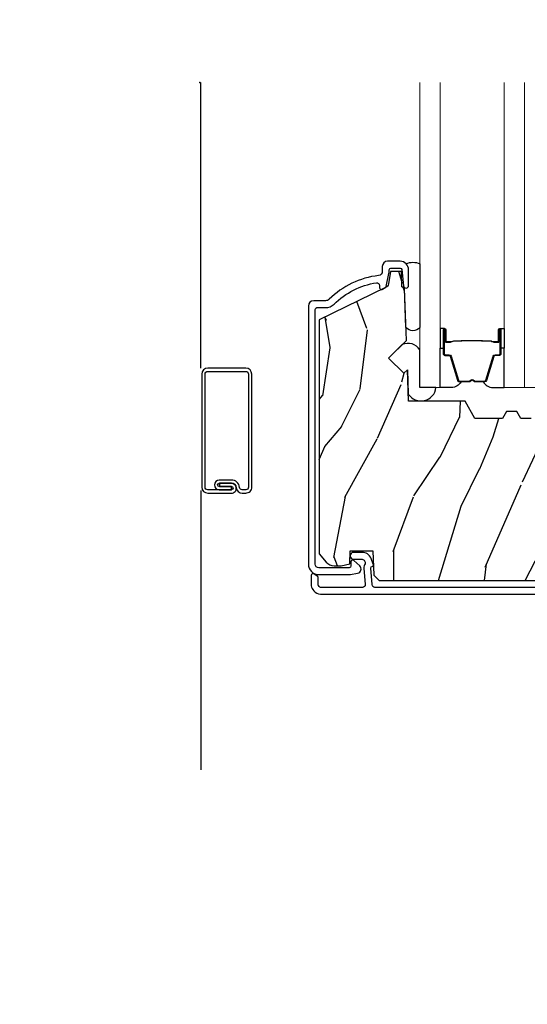
# Model space of a CAD drawing. Units: inches. Extents: x 0 to 143, y 0 to 107.
# Drawn here: x 3 to 6, y 54 to 59 of the extents above; entities that cross this region are included whole.
import ezdxf

# ---------------------------------------------------------------- set-up
doc = ezdxf.new("R2010")
doc.units = ezdxf.units.IN
doc.header["$MEASUREMENT"] = 0
doc.layers.get('Defpoints').update_dxf_attribs({"color": 253})
for name, color, linetype in [('ZP-ANNO-DIMS-DWNLD', 2, 'Continuous'), ('ZP-SECT-ALUM', 63, 'Continuous'), ('ZP-SECT-GLAS', 153, 'Continuous'), ('ZP-SECT-GLAS-PVB', 151, 'Continuous'), ('ZP-SECT-SCRN', 234, 'Screen'), ('ZP-SECT-SEAL', 8, 'Continuous'), ('ZP-SECT-WDHA', 11, 'Continuous'), ('ZP-SECT-WOOD', 104, 'Continuous')]:
    doc.layers.add(name, color=color, linetype=linetype)
doc.layers.add('ZP-ANNO-NPLT', color=7, linetype='Continuous', plot=False)
doc.styles.get("Standard").update_dxf_attribs({"font": 'arial.ttf'})
doc.linetypes.add('Screen', pattern='A,0.0625,-0.09375,[133,ltypeshp.shx,S=0.0375,R=0,X=-0.0625,Y=0],-0.0625,0.03125', length=0.25)
doc.dimstyles.new('Frame Make Height and Width', dxfattribs={"dimtxt": 0.25, "dimasz": 0.125, "dimexe": 0.09375, "dimexo": 0.25, "dimgap": 0.0875, "dimtad": 0, "dimdec": 4, "dimzin": 10, "dimdsep": 46, "dimlunit": 5, "dimtxsty": 'Standard', "dimblk1": 'ARCHTICK', "dimblk2": 'ARCHTICK', "dimsah": 1, "dimcen": 0.09, "dimclrd": 256, "dimclre": 256, "dimclrt": 255, "dimadec": 3, "dimazin": 2, "dimtfac": 0.75, "dimtdec": 4, "dimtofl": 0, "dimtmove": 2, "dimatfit": 3, "dimfxl": 1, "dimfrac": 2, "dimtolj": 1, "dimtzin": 0, "dimlwd": -1, "dimlwe": -1, "dimarcsym": 0})

# ---------------------------------------------------------------- blocks, each defined once
blk = doc.blocks.new('CS AS RES C M6 DH OG (13-16 HiG) V CR FS')
at = {"layer": 'ZP-SECT-WDHA'}
h = blk.add_hatch(dxfattribs=at)
h.set_pattern_fill('WOOD3', color=256, scale=2, angle=73, pattern_type=2)
h.set_pattern_definition([(68.23640000000003, (2.562550258210251, -2.975490960973559), (-8.34477137446781, -20.45396798290167), [0.240832, -23.842358]), (84.3099, (2.651845562462995, -2.751825253636895), (0.42636909446815, 8.235181511295936), [0.305942, -9.892097999999999]), (118, (2.682178788522037, -2.447391524564623), (-1.91261010378108, 0.5847435903937088), [0.226274, -2.602152]), (119.8476, (2.575949500323588, -2.247603290854897), (-20.50272857977592, 35.54768828883149), [0.4386339999999994, -43.42478999999992]), (85.9946, (2.357643489832242, -1.867152918554709), (-1.437476743240215, -18.38297247813529), [0.2668339999999994, -26.41649399999996]), (73, (2.376281847702387, -1.600971379720946), (-1.327866102480597, 2.497352921371545), [0.5, -1.5]), (63.53769999999998, (2.522467700063714, -1.12281900173943), (-4.836323452587552, -8.978306718050995), [0.24331, -11.922214]), (67.28939999999999, (2.046145689990283, -2.817610240423292), (-7.175302374271586, -16.6287403265194), [0.200998, -19.898754]), (73, (2.123746126054073, -2.632196723325137), (-1.327866102480597, 2.497352921371545), [0.3, -1.7]), (101.3008, (2.211457637470915, -2.345305296536225), (-5.043499394239715, 24.54716094300748), [0.295296, -29.23435]), (125.125, (2.153591614863956, -2.055734021324653), (7.224071108844608, -10.57415813511433), [0.45607, -22.347438]), (112.2894, (1.891185980039666, -1.682714875954815), (-6.054586024953074, 14.3993751268171), [0.2842539999999995, -28.14108799999996]), (79.3402, (1.783372899005315, -1.419700922792856), (2.76533439438243, 15.88561928555968), [0.362216, -17.748554]), (61.11129999999999, (1.85037452246695, -1.063736342457247), (-13.92425483963839, -25.02229161617255), [0.38833, -38.444646]), (66.29019999999998, (1.453236741293154, -2.636339783495188), (7.17528907757296, 16.62874768410003), [0.342344, -33.89214]), (76.3665, (1.590895311137444, -2.322891034656664), (7.443263674111081, 31.18650071420278), [0.340588, -33.718186]), (106.6901, (1.671175595623879, -1.991899983534779), (0.7431255040166724, -4.409962367830815), [0.360556, -6.850548]), (120.4896, (1.567626155848131, -1.646534215801324), (-15.19129255384614, 25.55825994297176), [0.325576, -32.232064]), (87.93140000000001, (1.402434789455981, -1.365977960356005), (0.6943551067665528, 22.79293410148564), [0.310484, -30.737866]), (73, (1.413641920395719, -1.05569679718927), (-1.327866102480597, 2.497352921371545), [0.24, -1.76]), (60.00539999999998, (1.483811129529215, -0.8261836557581432), (9.087905524651106, 16.04400167334359), [0.266834, -26.416494]), (73, (3.06896433216582, -2.481988391882211), (-1.327866102480597, 2.497352921371545), [0, -2]), (296.1524000000001, (2.863936982699272, -2.126511548795747), (-18.00538888531858, 36.87554735843706), [0.438634, -43.42479]), (279.5651, (1.144659952050858, -1.935497172675255), (1.327869099233074, -2.497352076502219), [0.1788859999999997, -4.29324999999999]), (261.1301, (1.17438485977226, -2.111895670007172), (-1.595852046107206, -12.0603996767767), [0.282842, -13.859292]), (229.8014, (1.130772972688362, -2.39135586986572), (-6.748938448303024, -8.393559450670804), [0.152316, -15.07923]), (99.56509999999996, (2.863936982699272, -2.126511548795747), (-1.327869099233074, 2.497352076502219), [0.2236059999999999, -4.248529999999999]), (79.7098, (2.82678084804752, -1.906013427130858), (-3.350093459302556, -17.79822734718652), [0.342344, -33.89214]), (62.87529999999996, (2.887935037414707, -1.569174941914525), (15.67848221527704, 30.76012413734089), [0.568858, -56.31699200000001]), (62.69520000000001, (2.772937304522145, -3.039812736012564), (5.421060729349783, 10.89091849633435), [0.223606, -22.137072]), (88.5241, (2.875511269799688, -2.84112055788961), (-0.6943538178398221, -22.79293551970828), [0.37363, -36.989452]), (115.8789, (2.885134607903581, -2.467613675270641), (15.34964888471387, -31.88084594068392), [0.3821, -37.827846]), (107.6952, (2.718359448675528, -2.123831700373074), (-7.540852312839225, 23.21929303946757), [0.316228, -31.306548]), (82.4623, (2.622241235830131, -1.822565556972606), (1.01111154669365, 10.14779136076372), [0.364966, -11.80056]), (66.41809999999998, (2.670116764172519, -1.460753542542548), (-13.76583238823937, -31.34488541092399), [0.52345, -51.82156]), (64.86989999999992, (2.294784926540672, -2.893626883651194), (-5.421068605812717, -10.89091361125097), [0.282842, -13.859292]), (84.3099, (2.41490119410156, -2.637556420170455), (0.42636909446815, 8.235181511295936), [0.305942, -9.892097999999999]), (115.5104, (2.445234420160602, -2.333122691098183), (12.69389479119331, -26.88614988798455), [0.325576, -32.232064]), (118, (2.305016582982148, -2.03928777462805), (-1.91261010378108, 0.5847435903937088), [0.367696, -2.460732]), (90.35399999999986, (2.132393989659647, -1.714631894849745), (0.04876202922805728, -27.20289793979688), [0.335262, -33.190848]), (69.63350000000003, (2.130322459574643, -1.379377202469314), (-11.26852463519538, -30.01700107381327), [0.340588, -33.718186]), (55.89729999999997, (2.248854934299629, -1.060081019536327), (11.58525502309056, 17.37187083675603), [0.27203, -26.930912]), (64.2538, (1.816632548559085, -2.747441031289824), (6.005821017315288, 12.80351945054413), [0.263058, -26.042834]), (87.93140000000001, (1.930901382025525, -2.510496662928347), (0.6943551067665528, 22.79293410148564), [0.310484, -30.737866]), (105.0054, (1.942108512965319, -2.200215499761626), (2.814114219735262, -11.31727641611973), [0.37736, -18.490604]), (122.8991, (1.844406507283963, -1.835723636908895), (18.43175097613515, -28.64036637139408), [0.49679, -49.18218]), (88.94539999999999, (1.574569645529323, -1.418604867206085), (-0.4263644116476313, -8.235181634652655), [0.291204, -14.269016]), (66.99100000000001, (1.579929342374669, -1.127449799158626), (7.760042155334039, 18.54135163249375), [0.3821, -37.827846]), (49.80139999999996, (1.7292827804078, -0.7757488600815776), (6.748938448303026, 8.393559450670802), [0.152316, -15.07923]), (63.53769999999998, (1.242849694981317, -2.572018008456183), (-4.836323452587552, -8.978306718050995), [0.24331, -11.922214]), (83.00800000000001, (1.351271094353308, -2.354199735213967), (2.606951578708771, 22.20819262847393), [0.345254, -34.1801]), (110.4054, (1.393299188601247, -2.011513815903172), (-11.52445423798903, 30.71134915766887), [0.428018, -42.37385]), (102.0546, (3.156675843582605, -2.195096965093299), (-3.557234008732982, 15.72724097270063), [0.205912, -20.385348]), (83.7843, (3.11367227483646, -1.993724938547686), (-3.618064673815971, -32.35598179133584), [0.4275519999999994, -42.32756599999992]), (65.87499999999999, (3.15996401034289, -1.56868720466538), (-6.00581031409047, -12.80352490518391), [0.4837359999999999, -15.64078])])
edge = h.paths.add_edge_path()
edge.add_line((2.977678801198579, -2.09225302227189), (3.008040610168479, -2.06189121330199))
edge.add_line((3.008040610168507, -2.06189121330199), (3.197196962880724, -2.055285727911027))
edge.add_line((3.197196962880696, -2.055285727911027), (3.227178774786751, -2.023134170953114))
edge.add_line((3.227178774786751, -2.023134170953114), (3.227178774786751, -1.530503232097146))
edge.add_line((3.227178774786751, -1.530503232097161), (3.196178774786773, -1.499503232097183))
edge.add_line((3.196178774786802, -1.499503232097183), (2.913134335488166, -1.499503232097183))
edge.add_line((2.91313433548811, -1.499503232097183), (2.91117877478672, -1.443503300541792))
edge.add_line((2.91117877478672, -1.443503300541792), (2.650344357977104, -1.443503300541792))
edge.add_line((2.650344357977133, -1.443503300541792), (2.647070535837287, -1.349753300541792))
edge.add_line((2.647070535837258, -1.349753300541792), (2.553320535837258, -1.349753300541792))
edge.add_arc((2.21817877478685, -1.631753300541803), 0.4380000000000198, 40.07843002829161, 88.82260659935673)
edge.add_line((2.227178774786807, -1.193845776057458), (2.223892993138406, -1.099753300541792))
edge.add_line((2.223892993138406, -1.099753300541792), (2.107357774786806, -1.099753300541792))
edge.add_line((2.107357774786806, -1.099753300541792), (2.094179200766007, -1.854753300541915))
edge.add_line((2.094179200766007, -1.854753300541901), (1.984179200765965, -1.854753300541901))
edge.add_line((1.984179200765936, -1.854753300541901), (1.92644417384696, -1.954753300542109))
edge.add_line((1.92644417384696, -1.954753300542109), (1.866444173846958, -1.954753300542109))
edge.add_line((1.866444173847015, -1.954753300542109), (1.842772812810239, -1.913753300542126))
edge.add_line((1.84277281281021, -1.913753300542126), (1.782772812810208, -1.913753300542126))
edge.add_line((1.782772812810208, -1.913753300542126), (1.759101451773461, -1.954753300542109))
edge.add_line((1.759101451773461, -1.954753300542109), (1.599101451773379, -1.954753300542109))
edge.add_line((1.599101451773379, -1.954753300542109), (1.541366424854402, -1.854753300541901))
edge.add_line((1.541366424854402, -1.854753300541901), (1.212679200766019, -1.854753300541901))
edge.add_line((1.21267920076599, -1.854753300541901), (1.20627102666441, -1.671247203887361))
edge.add_line((1.20627102666441, -1.671247203887376), (1.185764930010009, -1.691753300541791))
edge.add_line((1.185764930010066, -1.691753300541791), (1.097376582361562, -1.603364952893287))
edge.add_line((1.097376582361505, -1.603364952893287), (1.200306146636905, -1.500435388617873))
edge.add_line((1.200306146636933, -1.500435388617873), (1.189765722683148, -1.198597138567038))
edge.add_line((1.189765722683148, -1.198597138567038), (1.174447745889523, -1.189753300541796))
edge.add_line((1.174447745889495, -1.189753300541796), (1.171304876635247, -1.099753300541792))
edge.add_line((1.171304876635247, -1.099753300541792), (1.108964982414392, -1.099753300541792))
edge.add_line((1.10896498241442, -1.099753300541792), (1.096328249630943, -1.171419773436014))
edge.add_arc((1.066784017040561, -1.166210328106004), 0.02999999999998759, 296.0000000000081, 349.9999999999961, ccw=False)
edge.add_line((1.079935151444261, -1.193174149494965), (0.693678774786747, -1.381563971932209))
edge.add_line((0.693678774786747, -1.381563971932209), (0.693678774786747, -2.743319028664303))
edge.add_line((0.693678774786747, -2.743319028664303), (0.7347632323901507, -2.790944681426708))
edge.add_arc((0.7801946841515246, -2.751753059989767), 0.06000000000001908, 220.7828275003359, 270)
edge.add_line((0.7801946841515246, -2.811753059989783), (0.8201946841515166, -2.811753059989783))
edge.add_line((0.8201946841515451, -2.811753059989783), (0.8707566121327943, -2.800810191235271))
edge.add_line((0.8707566121327659, -2.800810191235271), (0.8734125706950522, -2.724753489136504))
edge.add_line((0.8734125706950522, -2.724753489136504), (1.006089783007496, -2.724753489136504))
edge.add_line((1.006089783007496, -2.724753489136504), (1.011048849371491, -2.866753300541774))
edge.add_line((1.011048849371491, -2.866753300541788), (1.043048849371473, -2.897753300541794))
edge.add_line((1.043048849371473, -2.897753300541794), (2.89667880119859, -2.897753300541794))
edge.add_line((2.896678801198561, -2.897753300541794), (2.927678801198567, -2.866753300541788))
edge.add_line((2.927678801198624, -2.866753300541774), (2.947678801198606, -2.734102715212885))
edge.add_line((2.947678801198606, -2.734102715212899), (2.947678801198606, -2.706906546313846))
edge.add_line((2.947678801198606, -2.706906546313846), (2.93241232384517, -2.69164006896041))
edge.add_line((2.932412323845142, -2.69164006896041), (2.857678801198574, -2.690335590470298))
edge.add_line((2.857678801198574, -2.690335590470298), (2.857678801198574, -2.630171910306416))
edge.add_line((2.857678801198574, -2.630171910306416), (2.977678801198579, -2.628077302515024))
edge.add_line((2.977678801198579, -2.628077302515024), (2.977678801198579, -2.507706077709926))
edge.add_line((2.977678801198579, -2.50770607770994), (2.692678801198582, -2.49775365840479))
edge.add_line((2.69267880119861, -2.49775365840479), (2.69267880119861, -2.423706077709952))
edge.add_line((2.69267880119861, -2.423706077709952), (2.977678801198607, -2.413753658404801))
edge.add_line((2.977678801198579, -2.413753658404801), (2.977678801198579, -2.09225302227189))
at = {"layer": 'ZP-ANNO-NPLT'}
blk.add_point((0, 0), dxfattribs=at)
at = {"layer": 'ZP-SECT-ALUM', "linetype": 'Continuous'}
blk.add_lwpolyline([(0.6704787747867726, -1.319753300541834, -0.4142135623730397), (0.6804787747867636, -1.309753300541828), (0.7302975628314243, -1.309753300541828, 0.1966844660411643), (0.7800697453151884, -1.289386588513281, -0.1556994815561873), (1.025913146678477, -1.165154238729968, -0.4615839879914116), (1.044446202509505, -1.180952454710166), (1.044446202509505, -1.194459955251375, 0.5543090514522316), (1.058829913977434, -1.203447895714348), (1.07777798893261, -1.19420630206811, 0.2314897000581818), (1.083180632765391, -1.187274389311199), (1.099090191460334, -1.111547494383544, 0.05181619879401458), (1.100478882005689, -1.098183314294033), (1.100478882005689, -1.089753300541787, -0.414213562373087), (1.11047888200568, -1.079753300541796), (1.163397544885981, -1.079753300541796, -0.3830876666176319), (1.173339897445999, -1.088681094604297), (1.183484016045952, -1.182745490261695, 0.9476790406486453), (1.21339754488605, -1.181137181355439), (1.21339754488605, -1.089753300541787, 0.4142135623729943), (1.163397544885981, -1.03975330054179), (1.091478882005731, -1.03975330054179, 0.4142135623731015), (1.060478882005725, -1.070753300541796), (1.060478882005725, -1.098183314294118, -0.3794093514743674), (1.038478467328559, -1.123002711706036, 0.1656272979547224), (0.7520290791271691, -1.260860792473011, -0.1966844660411375), (0.7302975628314812, -1.269753300541808), (0.6614787747867581, -1.269753300541836, 0.4142135623729986), (0.6304787747867522, -1.300753300541828), (0.6304787747867522, -2.803426637231865, 0.4142135623731287), (0.6904787747867545, -2.863426637231868), (0.8648850160595316, -2.863426637231854, 0.04109391303764182), (0.8763331830090237, -2.862484145683112), (0.9164938641786762, -2.855826416594013, 0.6327968969526189), (0.9289004419770777, -2.812377172722378), (0.8940768583274235, -2.781799778218598, 0.6449826637823763), (0.8774787747866526, -2.789314117417092), (0.8774787747866526, -2.813426637231871, -0.4142135623730951), (0.8674787747866617, -2.823426637231876), (0.6904787747867545, -2.823426637231876, -0.4142135623730918), (0.6704787747867726, -2.803426637231865)], format="xyb", close=True, dxfattribs=at)
at = {"layer": 'ZP-SECT-ALUM'}
for points in [[(1.731574789381197, -1.513678231573891), (1.70961723819576, -1.513678421973879), (1.709656502695763, -1.50917916327387), (1.731614053803709, -1.509178972889202, 0.4167718538054743), (1.736657686481193, -1.504179163273875), (1.736657686407623, -1.438679408173869, -0.9999999999999999), (1.749658176381201, -1.438679408173869), (1.749658176381201, -1.577179163273883, -0.414213562373095), (1.737658176381201, -1.589179163273883), (1.715858176381202, -1.589179163273883, 0.3297505471403455), (1.709180269583639, -1.594120554277936), (1.666402162481203, -1.734041437873884, -0.3297505471403129), (1.65540465788119, -1.742179163273875), (1.600447835017031, -1.742179163273875, -0.1722806760193561), (1.594456414846428, -1.74005160414103), (1.586147252617033, -1.733298931173891, 0.3551009731062267), (1.579840494579864, -1.733298931238551), (1.571531332417033, -1.740051604073898, -0.1722806760193669), (1.56553991231703, -1.742179163273875), (1.510490618302909, -1.742179163273903, -0.3297505471403433), (1.499493113609332, -1.734041437878204), (1.456718357102914, -1.594131513473883, 0.3297505471403134), (1.450025058802907, -1.589178733222667), (1.428223726202915, -1.589178733273883, -0.4142135623730516), (1.416223726202914, -1.577178733273882), (1.416223726202914, -1.438678453273894, -0.9999999999999999), (1.429222306202916, -1.438678453273894), (1.429222306202916, -1.504179163273903, 0.41677185380537), (1.4342659388804, -1.509178972889202), (1.456225400130079, -1.509179163273899), (1.456264669530085, -1.513678991873888), (1.434305208302916, -1.513678801473901, -0.4201263052790415), (1.424722925502919, -1.504070690473895), (1.424722925504567, -1.438569980475904, 1.002725458719558), (1.420723727002907, -1.438797810873893), (1.420723727002907, -1.577178732473897, 0.414213562373095), (1.428223727002915, -1.58467873247389), (1.450025058802907, -1.584678732425743, -0.3298022794591735), (1.46102235660291, -1.592817892973898), (1.503798301352687, -1.732731704151689, 0.3295046441649476), (1.510490618302909, -1.737679165373891), (1.56553991231703, -1.737679163273896, 0.1722806760193902), (1.568693291317027, -1.7365593952739), (1.577002453446434, -1.729806722406749, -0.3551009731062908), (1.588985293817027, -1.729806722373894), (1.597294455979872, -1.736559395309229, 0.1722806760193696), (1.600447835017031, -1.737679163273896), (1.655098163773017, -1.737679163273867, 0.341436953931154), (1.662101623381202, -1.732739403873893), (1.704879730401585, -1.59281852033331, -0.3300455906606846), (1.715858176381202, -1.584685852773873), (1.7376648659812, -1.584685852773873, 0.414213562373095), (1.745164865981193, -1.57718585277388), (1.745164865981193, -1.438679408173869, 0.9651260379543749), (1.741156050122596, -1.438537079051571), (1.741156050181202, -1.504036834073872, -0.4211752697163336)], [(1.730658176381196, -1.507179163273889), (1.730658176381196, -1.50917916327387), (1.700658176381195, -1.50917916327387, -0.1146472541542897), (1.696938277581195, -1.508063028773876), (1.691847635781199, -1.505051492673886, 0.1119859551453837), (1.688658176381194, -1.504179163273875), (1.641534340717022, -1.504184495473879, -0.0282678138081549), (1.637891064717031, -1.504018937773878), (1.633951499617019, -1.503279828373877, 0.06152450474113091), (1.630743018317026, -1.502786582273899), (1.530645573867026, -1.502786582273899, 0.06010914860314816), (1.527437092567033, -1.503279828373877), (1.522288849867031, -1.504013605573874, -0.02826781380839781), (1.518645573867025, -1.504179163273875), (1.477223726202921, -1.504179163273903), (1.465223726202907, -1.509179163273899), (1.43522372620292, -1.509179163273899), (1.43522372620292, -1.507179163273889), (1.465223726202907, -1.507179163273889), (1.477223726202921, -1.502179163273894), (1.518645573867025, -1.502179163273894, 0.02968090828441462), (1.523008472606256, -1.501896022944436), (1.527437092567033, -1.501172409373879, -0.05922473590906682), (1.530645573867026, -1.500679163273901), (1.630743018317026, -1.500679163273901, -0.06010914860314037), (1.633951499617019, -1.501172409373879), (1.638380119577795, -1.501896022944436, 0.02826781380806661), (1.642743018317026, -1.502179163273894), (1.688658176381194, -1.502179163273894, -0.1298745278511033), (1.692493966181202, -1.503391286873892), (1.6970127987812, -1.506094239873875, 0.1405766042313848), (1.700658176381195, -1.507179163273889), (1.730658176381196, -1.507179163273889)], [(0.3014471810930743, -1.69720875516839, 0.4142135623728865), (0.2663411034567034, -1.662102677532019), (0.04567432974226193, -1.662102677532005, 0.4142135623730056), (0.01056825210589096, -1.69720875516839), (0.01056825210587675, -2.354193922363606, 0.4142135623730653), (0.04567432974226193, -2.389299999999992), (0.1830895479189607, -2.389299999999992, 0.4508123906774241), (0.2113998989292938, -2.358166480292468, -0.0009518349634199713), (0.2113850269034785, -2.35803364960509, 0.3824664965257568), (0.1824716451300716, -2.332127244992165), (0.1138804234358233, -2.332127244992137), (0.1138804234357522, -2.350181799205174), (0.1830895479189607, -2.35018179920516, -1), (0.1830895479189891, -2.370242414997378), (0.1122594898572729, -2.370242414997364), (0.04567432974226193, -2.370242414997378, -0.4142135623727373), (0.02962583710850453, -2.354193922363606), (0.02962583710850453, -1.69720875516839, -0.41421356237267), (0.04567432974227614, -1.681160262534632), (0.2663411034566892, -1.681160262534618, -0.4142135623735166), (0.282389596090475, -1.69720875516839), (0.282389596090475, -2.354193922363606, -0.4142135623739359), (0.2663411034566749, -2.370242414997406), (0.2462804876644569, -2.370242414997378, -0.3824664965255866), (0.2303282770308712, -2.355949226245428, 0.3824664965257304), (0.1824716451300716, -2.313069659989566), (0.1122594898572729, -2.313069659989551, 1), (0.1122594898573013, -2.370242414997364), (0.1824716451300574, -2.370242414997378), (0.1824716451301001, -2.351184829994793), (0.1122594898572729, -2.351184829994779, -1), (0.1122594898572729, -2.332127244992137), (0.1824716451300858, -2.332127244992165, -0.3824664965269706), (0.2113850269035069, -2.358033649605233, -0.001190061451307713), (0.2113998989292938, -2.358166480292468, 0.3813758236078154), (0.2462804876645421, -2.38930000000002), (0.2663411034566749, -2.389299999999992, 0.4142135623732418), (0.3014471810930743, -2.354193922363606)]]:
    blk.add_lwpolyline(points, format="xyb", close=True, dxfattribs=at)
at = {"layer": 'ZP-SECT-ALUM', "linetype": 'Continuous'}
blk.add_lwpolyline([(1.951527286091107, -2.937753300541786), (1.01737880125512, -2.937753300541786, -0.4142135623730951), (1.001378801255157, -2.921753300541795), (0.993064107794055, -2.82526094055622, -0.3542718625142058), (1.00099032025048, -2.815478333274783, 0.4674998384574625), (1.00817569288165, -2.801918431609664), (0.9946968044470736, -2.768878066121275, 0.3048095602196719), (0.9428455073980331, -2.734030914621684), (0.8938640813256029, -2.734030914621684, 1), (0.8938640813256029, -2.77403091462169), (0.9428455073980331, -2.77403091462169, -0.3048095602197395), (0.9576601637485851, -2.783987243655702), (0.9609294372599493, -2.792001108613604, -0.2366672403430285), (0.9602359155331328, -2.800938813686997, 0.1363920919144905), (0.9530641077940913, -2.826740866854493), (0.9613788012551368, -2.921753300541795, -0.4142135623730871), (0.9453788012551172, -2.937753300541786), (0.7015272860911068, -2.937753300541786, -0.2360679774995742), (0.6935272860910686, -2.933753300541795), (0.6885272860910732, -2.927086633875135, -0.162277660168664), (0.6865272860911205, -2.92108663387512), (0.6865272860910636, -2.880408535890339, 0.2585925248373687), (0.6818272754911163, -2.871928552850292), (0.6618272754911345, -2.859428552850304, 0.5890766554953794), (0.6465272860911, -2.867908535890351), (0.6465272860910432, -2.921086633875049, 0.16227766016708), (0.6565272860910909, -2.951086633875107), (0.6615272860911432, -2.957753300541782, 0.2360679775002145), (0.7015272860911068, -2.977753300541792), (1.991527286067878, -2.977753300541792, 0.4142135627106805)], format="xyb", dxfattribs=at)
at = {"layer": 'ZP-SECT-GLAS', "lineweight": 0}
for points in [[(1.396646152063361, 0), (1.396646152063361, -1.774668677516956), (1.278476152063361, -1.774668677516956), (1.278476152063361, 0)], [(1.887407083060736, 0), (1.887407083060736, -1.774668677516914), (1.769237083060736, -1.774668677516914), (1.769237083060736, 0)]]:
    blk.add_lwpolyline(points, dxfattribs=at)
at = {"layer": 'ZP-SECT-GLAS-PVB', "lineweight": 0}
blk.add_lwpolyline([(1.977407083060753, 0), (1.977407083060753, -1.774668677516914), (1.887407083060736, -1.774668677516914), (1.887407083060736, 0)], dxfattribs=at)
at = {"layer": 'ZP-SECT-SCRN'}
for p, q in [((0.00546271176494173, -1.662799999999976), (0.00546271176494173, 0)), ((0.00546271176494173, -2.374999999999972), (0.00546271176494173, -4))]:
    blk.add_line(p, q, dxfattribs=at)
at = {"layer": 'ZP-SECT-SEAL'}
for points in [[(1.278476152063361, -1.054397961482465), (1.278476152063361, -1.425561117652393, -0.4631191989922646), (1.197691053500421, -1.425561117652393), (1.18976529670374, -1.19859713857187), (1.174447319910144, -1.189753300546656), (1.17360053086162, -1.165504434876482, -0.5935646127986871), (1.18153245346133, -1.164649038283386), (1.183484016045952, -1.182745490261695, 0.9476790406480738), (1.21339754488605, -1.181137181355439), (1.21339754488605, -1.089753300541787, 0.1989123673795894), (1.19875288394536, -1.054397961482465, -0.2136730657785436), (1.278476152063361, -1.054397961482437, -0.6507721063544576)], [(1.396646152063389, -1.545167985066882), (1.416224392472905, -1.545167985066882), (1.416224392472905, -1.438678978148275, -0.4142135623746959), (1.422724637459701, -1.432178733161479), (1.396646152063389, -1.432178733161479)], [(1.769237083060707, -1.545168677516912), (1.749658842651192, -1.545168677516912), (1.749658842651192, -1.438679670598319, 0.4142135623746959), (1.743158597664424, -1.432179425611523), (1.769237083060707, -1.432179425611523)], [(1.211221973998676, -1.81301083185528, 0.7094229500200362), (1.372450198613706, -1.774668677516956), (1.278476152063361, -1.774668677516956), (1.278476152063361, -1.555791440866528, 0.3677658693148999), (1.176529600160848, -1.524212387474364), (1.097377034721887, -1.603364952918142), (1.18576538237042, -1.691753300566631), (1.206271479024821, -1.671247203912216)], [(1.396646152063417, -1.545167985066882), (1.416224392472905, -1.545167985066882), (1.416224392472905, -1.577178733248275, 0.414213562373095), (1.428224392472905, -1.589178733248275), (1.450024392532916, -1.589178733248275, -0.3297505471215607), (1.456702299287904, -1.594120124309271), (1.499480406387668, -1.73404100789655, 0.3297505471215424), (1.510477911022625, -1.742178733248281), (1.518693361537792, -1.742178733248281, -0.2651636204352941), (1.462646152063392, -1.77466798506687), (1.396646152063361, -1.77466798506687)], [(1.769237083060707, -1.545168677516912), (1.749658842651192, -1.545168677516912), (1.749658842651192, -1.577179425698318, -0.414213562373095), (1.737658842651191, -1.589179425698319), (1.715858842591208, -1.589179425698319, 0.3297505471215607), (1.709180935836221, -1.594120816759315), (1.666402828736457, -1.73404170034658, -0.3297505471215424), (1.655405324101471, -1.742179425698311), (1.647189873586305, -1.742179425698311, 0.2651636204352941), (1.703237083060733, -1.774668677516914), (1.769237083060736, -1.774668677516914)]]:
    blk.add_lwpolyline(points, format="xyb", close=True, dxfattribs=at)
at = {"layer": 'ZP-SECT-WOOD'}
blk.add_lwpolyline([(1.92644417384696, -1.954753300542109), (1.866444173847015, -1.954753300542109), (1.84277281281021, -1.913753300542126), (1.782772812810208, -1.913753300542126), (1.759101451773461, -1.954753300542109), (1.599101451773379, -1.954753300542109), (1.541366424854402, -1.854753300541901), (1.21267920076599, -1.854753300541901), (1.20627102666441, -1.671247203887376), (1.185764930010066, -1.691753300541791), (1.097376582361505, -1.603364952893287), (1.200306146636933, -1.500435388617873), (1.189765722683148, -1.198597138567038), (1.174447745889495, -1.189753300541796), (1.171304876635247, -1.099753300541792), (1.10896498241442, -1.099753300541792), (1.096328249630972, -1.171419773436014, -0.2400787590800522), (1.079935151444261, -1.193174149494965), (0.693678774786747, -1.381563971932209), (0.693678774786747, -2.743319028664303), (0.7347632323901507, -2.790944681426694, 0.2181137529641694), (0.7801946841515246, -2.811753059989783), (0.8201946841515451, -2.811753059989783), (0.8707566121327659, -2.800810191235271), (0.8734125706950522, -2.724753489136504), (1.006089783007496, -2.724753489136504), (1.011048849371491, -2.866753300541788), (1.043048849371473, -2.897753300541794), (2.896678801198561, -2.897753300541794)], format="xyb", dxfattribs=at)
blk = doc.blocks.new('_ArchTick')
at = {"color": 0, "linetype": 'ByBlock', "const_width": 0.15}
blk.add_lwpolyline([(-0.5, -0.5), (0.5, 0.5)], dxfattribs=at)
blk = doc.blocks.new('*D133')
at = {"layer": 'Defpoints', "color": 0, "transparency": 16777216}
for p in [(2.000000000001767, 65.00000000000006), (4.00000000000003, 65.00000000000006), (4.00000000000003, 48.00000000000005)]:
    blk.add_point(p, dxfattribs=at)
at = {"layer": 'ZP-ANNO-DIMS-DWNLD', "transparency": 16777216}
for p, q in [((3.916666666666696, 65.00000000000006), (1.968750000001768, 65.00000000000006)), ((2.000000000001767, 65.00000000000006), (2.00000000000177, 56.96302864938614)), ((2.000000000001771, 48.00000000000005), (2.00000000000177, 56.03697135061397)), ((3.916666666666697, 48.00000000000005), (1.968750000001771, 48.00000000000005))]:
    blk.add_line(p, q, dxfattribs=at)
at = {"layer": 'ZP-ANNO-DIMS-DWNLD', "transparency": 16777216, "xscale": 0.04166666666666666, "yscale": 0.04166666666666666, "zscale": 0.04166666666666666}
for p, rotation in [((2.000000000001767, 65.00000000000006), 90), ((2.000000000001771, 48.00000000000005), 270)]:
    blk.add_blockref('_ArchTick', p, dxfattribs=dict(at, rotation=rotation))
at = {"layer": 'ZP-ANNO-DIMS-DWNLD', "color": 255, "transparency": 16777216, "insert": (2.000000000001785, 56.50000000000004), "char_height": 0.08333333333333333, "attachment_point": 5, "rotation": 90}
blk.add_mtext('\\A1;FRAME HEIGHT', dxfattribs=at)

msp = doc.modelspace()

# ---------------------------------------------------------------- block references
msp.add_blockref('CS AS RES C M6 DH OG (13-16 HiG) V CR FS', (4.000000000000028, 59.00000000000003))

# ---------------------------------------------------------------- dimensions: what is measured, and where the dimension line sits
at = {"layer": 'ZP-ANNO-DIMS-DWNLD'}
dim = msp.add_linear_dim(base=(2.000000000001767, 65.00000000000006), p1=(4.000000000000028, 48.00000000000002), p2=(4.000000000000028, 65.00000000000003), angle=90, text='FRAME HEIGHT', dimstyle='Frame Make Height and Width', override={"dimscale": 0.3333333333333333, "dimlfac": 3, "dimpost": '"\\X'}, dxfattribs=at)
dim.commit()
dim.dimension.update_dxf_attribs({"geometry": '*D133', "text_midpoint": (2.000000000001785, 56.50000000000004)})

doc.saveas('drawing.dxf')
